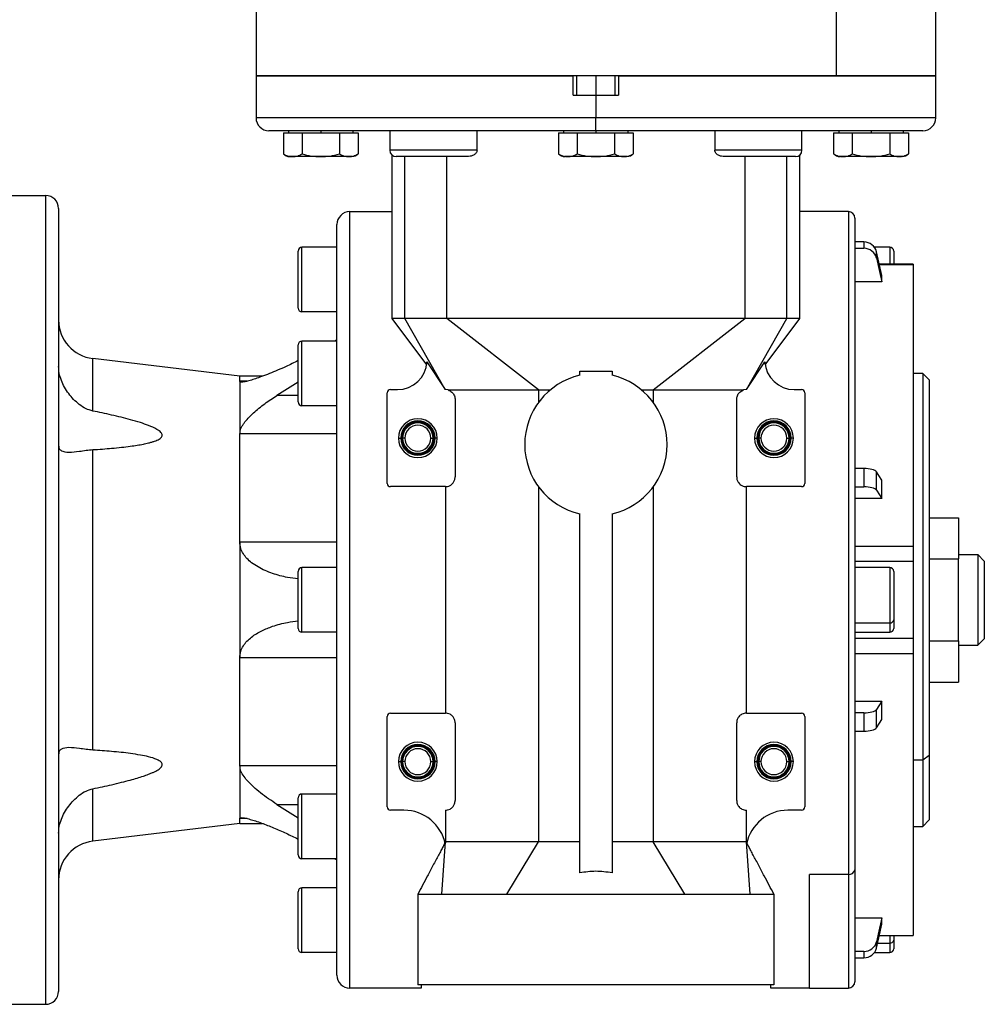
# Model space of a CAD drawing. Units: millimetres. Extents: x 129 to 2521, y 156 to 1734.
# Drawn here: x 1024 to 1173, y 330 to 482 of the extents above; entities that cross this region are included whole.
import ezdxf

# ---------------------------------------------------------------- set-up
doc = ezdxf.new("R2010")
doc.units = ezdxf.units.MM

msp = doc.modelspace()

# ---------------------------------------------------------------- linework, layer by layer
at = {"color": 7, "linetype": 'Continuous', "lineweight": 25}
for p, q in [((1060.15, 484.06), (1060.15, 473.74)), ((1149.77, 484.06), (1149.77, 473.74)), ((1165.15, 473.74), (1165.15, 484.06)), ((1060.15, 473.74), (1060.15, 467.24)), ((1149.77, 473.74), (1060.15, 473.74)), ((1060.15, 473.74), (1109.15, 473.74)), ((1109.15, 470.74), (1109.15, 473.74)), ((1109.65, 473.74), (1109.65, 470.74)), ((1115.65, 470.74), (1115.65, 473.74)), ((1116.15, 473.74), (1116.15, 470.74)), ((1116.15, 473.74), (1165.15, 473.74)), ((1165.15, 473.74), (1149.77, 473.74)), ((1165.15, 467.24), (1165.15, 473.74)), ((1109.15, 470.74), (1112.65, 470.74)), ((1112.65, 470.74), (1112.65, 467.24)), ((1112.65, 470.74), (1116.15, 470.74)), ((1112.65, 465.24), (1112.65, 467.24)), ((1112.65, 465.24), (1062.15, 465.24)), ((1064.37, 464.94), (1064.37, 461.69)), ((1064.37, 464.94), (1065.81, 464.94)), ((1065.15, 465.24), (1065.15, 464.94)), ((1065.81, 464.94), (1067.26, 464.94)), ((1067.26, 464.94), (1067.26, 461.69)), ((1067.26, 464.94), (1070.15, 464.94)), ((1070.15, 465.24), (1070.15, 464.94)), ((1070.15, 464.94), (1073.03, 464.94)), ((1073.03, 464.94), (1073.03, 461.69)), ((1073.03, 464.94), (1074.48, 464.94)), ((1074.48, 464.94), (1075.92, 464.94)), ((1075.15, 464.94), (1075.15, 465.24)), ((1075.92, 464.94), (1075.92, 461.69)), ((1080.81, 465.24), (1080.81, 462.24)), ((1094.29, 462.24), (1094.29, 465.24)), ((1106.87, 464.94), (1106.87, 461.69)), ((1106.87, 464.94), (1108.31, 464.94)), ((1107.65, 465.24), (1107.65, 464.94)), ((1108.31, 464.94), (1109.76, 464.94)), ((1109.76, 464.94), (1109.76, 461.69)), ((1109.76, 464.94), (1112.65, 464.94)), ((1163.15, 465.24), (1112.65, 465.24)), ((1112.65, 465.24), (1112.65, 464.94)), ((1112.65, 464.94), (1115.53, 464.94)), ((1115.53, 464.94), (1115.53, 461.69)), ((1115.53, 464.94), (1116.98, 464.94)), ((1116.98, 464.94), (1118.42, 464.94)), ((1117.65, 464.94), (1117.65, 465.24)), ((1118.42, 464.94), (1118.42, 461.69)), ((1131, 465.24), (1131, 462.24)), ((1144.48, 462.24), (1144.48, 465.24)), ((1149.37, 464.94), (1149.37, 461.69)), ((1149.37, 464.94), (1150.81, 464.94)), ((1150.15, 465.24), (1150.15, 464.94)), ((1150.81, 464.94), (1152.26, 464.94)), ((1152.26, 464.94), (1152.26, 461.69)), ((1152.26, 464.94), (1155.15, 464.94)), ((1155.15, 465.24), (1155.15, 464.94)), ((1155.15, 464.94), (1158.03, 464.94)), ((1158.03, 464.94), (1158.03, 461.69)), ((1158.03, 464.94), (1159.48, 464.94)), ((1159.48, 464.94), (1160.92, 464.94)), ((1160.15, 464.94), (1160.15, 465.24)), ((1160.92, 464.94), (1160.92, 461.69)), ((1070.15, 461.24), (1065.35, 461.24)), ((1070.15, 461.24), (1070.15, 461.27)), ((1074.94, 461.24), (1070.15, 461.24)), ((1081.15, 461.5), (1081.15, 452.74)), ((1089.31, 461.24), (1081.81, 461.24)), ((1083.15, 436.24), (1083.15, 461.24)), ((1094.29, 462.24), (1089.31, 462.24)), ((1092.74, 461.24), (1089.31, 461.24)), ((1089.64, 436.24), (1089.64, 461.24)), ((1112.65, 461.24), (1107.85, 461.24)), ((1112.65, 461.24), (1112.65, 461.27)), ((1117.44, 461.24), (1112.65, 461.24)), ((1135.98, 462.24), (1131, 462.24)), ((1135.98, 461.24), (1132.55, 461.24)), ((1135.65, 461.24), (1135.65, 436.24)), ((1143.48, 461.24), (1135.98, 461.24)), ((1142.14, 436.24), (1142.14, 461.24)), ((1144.15, 452.74), (1144.15, 461.5)), ((1155.15, 461.24), (1150.35, 461.24)), ((1155.15, 461.24), (1155.15, 461.27)), ((1159.94, 461.24), (1155.15, 461.24)), ((1019.65, 455.24), (1027.65, 455.24)), ((1027.65, 455.24), (1027.65, 330.24)), ((1029.65, 453.24), (1029.65, 332.24)), ((1074.65, 332.74), (1074.65, 452.74)), ((1074.65, 452.74), (1081.15, 452.74)), ((1081.15, 452.74), (1081.15, 437.74)), ((1144.15, 437.74), (1144.15, 452.74)), ((1145.65, 452.74), (1144.15, 452.74)), ((1151.65, 452.74), (1145.65, 452.74)), ((1072.65, 334.74), (1072.65, 450.74)), ((1152.65, 451.74), (1152.65, 351.02)), ((1154.03, 448.05), (1152.65, 448.05)), ((1154.03, 448.05), (1154.03, 447.08)), ((1066.65, 437.84), (1066.65, 446.64)), ((1067.25, 437.24), (1067.25, 447.24)), ((1072.65, 447.24), (1067.25, 447.24)), ((1152.65, 447.08), (1154.03, 447.08)), ((1158.05, 447.24), (1155.67, 447.24)), ((1155.98, 445.58), (1155.98, 446.55)), ((1158.65, 446.64), (1158.65, 444.61)), ((1161.65, 444.61), (1156.42, 444.61)), ((1161.65, 444.6), (1161.65, 444.58)), ((1156.81, 441.87), (1156.81, 442.85)), ((1156.81, 441.87), (1152.65, 441.87)), ((1072.65, 437.24), (1067.25, 437.24)), ((1081.15, 437.74), (1081.15, 436.2)), ((1144.15, 436.2), (1144.15, 437.74)), ((1081.14, 436.25), (1086.48, 429.09)), ((1089.37, 425.24), (1083.15, 436.24)), ((1089.64, 436.24), (1083.15, 436.24)), ((1103.79, 425.18), (1089.64, 436.24)), ((1121.5, 425.18), (1135.64, 436.24)), ((1142.14, 436.24), (1135.64, 436.24)), ((1135.92, 425.24), (1142.14, 436.24)), ((1138.81, 429.09), (1144.15, 436.25)), ((1066.65, 423.34), (1066.65, 432.14)), ((1067.25, 422.74), (1067.25, 432.74)), ((1072.65, 432.74), (1067.25, 432.74)), ((1072.65, 432.91), (1072.34, 432.74)), ((1034.93, 421.93), (1034.93, 430.04)), ((1057.65, 427.3), (1034.93, 430.04)), ((1086.55, 429.54), (1089.37, 425.24)), ((1135.92, 425.24), (1138.74, 429.54)), ((1110.15, 428.1), (1115.15, 428.1)), ((1110.15, 427.45), (1110.15, 428.1)), ((1115.15, 428.1), (1115.15, 427.45)), ((1163.15, 427.74), (1161.65, 427.74)), ((1164.15, 426.74), (1163.15, 427.74)), ((1163.15, 427.74), (1163.15, 367.99)), ((1061.16, 427.3), (1057.65, 427.3)), ((1057.65, 426.53), (1057.65, 427.3)), ((1057.65, 426.53), (1057.65, 418.41)), ((1066.65, 426.41), (1063.38, 424.35)), ((1164.15, 426.74), (1164.15, 368.7)), ((1080.4, 410.74), (1080.4, 424.74)), ((1080.9, 425.24), (1082, 425.24)), ((1089.83, 425.18), (1089.4, 425.24)), ((1089.83, 425.18), (1103.79, 425.18)), ((1103.79, 425.18), (1105.58, 425.18)), ((1103.79, 425.18), (1103.79, 423.26)), ((1119.71, 425.18), (1121.5, 425.18)), ((1121.5, 425.18), (1135.46, 425.18)), ((1121.5, 425.18), (1121.5, 423.26)), ((1135.9, 425.24), (1135.46, 425.18)), ((1143.3, 425.24), (1144.4, 425.24)), ((1144.9, 424.74), (1144.9, 410.74)), ((1090.9, 423.74), (1090.9, 411.74)), ((1134.4, 411.74), (1134.4, 423.74)), ((1072.65, 422.74), (1067.25, 422.74)), ((1057.65, 401.67), (1057.65, 418.41)), ((1072.65, 418.41), (1057.65, 418.41)), ((1082.15, 417.74), (1082.5, 417.74)), ((1082.5, 417.74), (1082.65, 417.74)), ((1082.79, 417.74), (1082.65, 417.74)), ((1083.15, 417.74), (1082.79, 417.74)), ((1087.15, 417.74), (1087.5, 417.74)), ((1087.5, 417.74), (1087.65, 417.74)), ((1087.79, 417.74), (1087.65, 417.74)), ((1088.15, 417.74), (1087.79, 417.74)), ((1137.15, 417.74), (1137.5, 417.74)), ((1137.5, 417.74), (1137.65, 417.74)), ((1137.79, 417.74), (1137.65, 417.74)), ((1138.15, 417.74), (1137.79, 417.74)), ((1142.15, 417.74), (1142.5, 417.74)), ((1142.5, 417.74), (1142.65, 417.74)), ((1142.79, 417.74), (1142.65, 417.74)), ((1143.15, 417.74), (1142.79, 417.74)), ((1034.93, 369.53), (1034.93, 415.96)), ((1154.03, 413.04), (1152.65, 413.04)), ((1154.03, 413.04), (1154.03, 410.2)), ((1155.98, 409.68), (1155.98, 412.52)), ((1156.81, 408.41), (1156.81, 411.25)), ((1089.4, 410.24), (1080.9, 410.24)), ((1089.4, 410.24), (1089.4, 375.24)), ((1103.79, 410.22), (1103.79, 355.33)), ((1121.5, 410.22), (1121.5, 355.33)), ((1135.89, 375.24), (1135.89, 410.24)), ((1144.4, 410.24), (1135.89, 410.24)), ((1152.65, 410.2), (1154.03, 410.2)), ((1156.81, 408.41), (1152.65, 408.41)), ((1110.15, 350.55), (1110.15, 406.03)), ((1115.15, 406.03), (1115.15, 350.55)), ((1164.15, 405.44), (1168.65, 405.44)), ((1168.65, 405.44), (1168.65, 399.09)), ((1057.65, 401.67), (1057.65, 383.81)), ((1072.65, 401.67), (1057.65, 401.67)), ((1152.65, 401.05), (1161.65, 401.05)), ((1152.65, 398.73), (1161.65, 398.73)), ((1161.65, 399.32), (1161.65, 398.73)), ((1161.65, 398.73), (1161.65, 386.75)), ((1164.15, 399.09), (1168.65, 399.09)), ((1168.65, 399.74), (1171.65, 399.74)), ((1168.65, 386.39), (1168.65, 399.09)), ((1171.65, 399.74), (1171.65, 385.74)), ((1172.65, 398.74), (1171.65, 399.74)), ((1172.65, 398.74), (1172.65, 386.74)), ((1066.65, 388.34), (1066.65, 397.14)), ((1067.25, 387.74), (1067.25, 397.74)), ((1072.65, 397.74), (1067.25, 397.74)), ((1158.05, 397.74), (1152.65, 397.74)), ((1158.65, 397.14), (1158.65, 389.63)), ((1158.65, 389.63), (1158.65, 388.34)), ((1152.65, 389.21), (1158.05, 389.21)), ((1072.65, 387.74), (1067.25, 387.74)), ((1152.65, 387.74), (1158.05, 387.74)), ((1161.65, 386.75), (1152.65, 386.75)), ((1172.65, 386.74), (1171.65, 385.74)), ((1164.15, 386.39), (1168.65, 386.39)), ((1168.65, 386.39), (1168.65, 380.04)), ((1168.65, 385.74), (1171.65, 385.74)), ((1072.65, 383.81), (1057.65, 383.81)), ((1057.65, 367.08), (1057.65, 383.81)), ((1152.65, 384.43), (1161.65, 384.43)), ((1164.15, 380.04), (1168.65, 380.04)), ((1152.65, 377.07), (1156.81, 377.07)), ((1156.81, 374.24), (1156.81, 377.07)), ((1080.4, 360.74), (1080.4, 374.74)), ((1080.9, 375.24), (1089.4, 375.24)), ((1135.89, 375.24), (1144.4, 375.24)), ((1144.9, 374.74), (1144.9, 360.74)), ((1154.03, 375.28), (1152.65, 375.28)), ((1154.03, 375.28), (1154.03, 372.45)), ((1155.98, 372.96), (1155.98, 375.8)), ((1090.9, 373.74), (1090.9, 361.74)), ((1134.4, 361.74), (1134.4, 373.74)), ((1152.65, 372.45), (1154.03, 372.45)), ((1164.15, 368.7), (1163.15, 367.99)), ((1164.15, 368.7), (1164.15, 358.74)), ((1057.65, 367.08), (1057.65, 358.95)), ((1072.65, 367.08), (1057.65, 367.08)), ((1082.15, 367.74), (1082.5, 367.74)), ((1082.5, 367.74), (1082.65, 367.74)), ((1082.79, 367.74), (1082.65, 367.74)), ((1083.15, 367.74), (1082.79, 367.74)), ((1087.15, 367.74), (1087.5, 367.74)), ((1087.5, 367.74), (1087.65, 367.74)), ((1087.79, 367.74), (1087.65, 367.74)), ((1088.15, 367.74), (1087.79, 367.74)), ((1137.15, 367.74), (1137.5, 367.74)), ((1137.5, 367.74), (1137.65, 367.74)), ((1137.79, 367.74), (1137.65, 367.74)), ((1138.15, 367.74), (1137.79, 367.74)), ((1142.15, 367.74), (1142.5, 367.74)), ((1142.5, 367.74), (1142.65, 367.74)), ((1142.79, 367.74), (1142.65, 367.74)), ((1143.15, 367.74), (1142.79, 367.74)), ((1163.15, 367.99), (1161.65, 367.99)), ((1163.15, 367.99), (1163.15, 357.74)), ((1034.93, 355.45), (1034.93, 363.55)), ((1067.25, 352.74), (1067.25, 362.74)), ((1072.65, 362.74), (1067.25, 362.74)), ((1063.38, 361.14), (1066.65, 359.07)), ((1066.65, 353.34), (1066.65, 362.14)), ((1083, 360.24), (1080.9, 360.24)), ((1089.4, 360.24), (1089.4, 355.33)), ((1135.89, 355.33), (1135.89, 360.24)), ((1144.4, 360.24), (1142.3, 360.24)), ((1057.65, 358.19), (1034.93, 355.45)), ((1057.65, 358.19), (1057.65, 358.95)), ((1057.65, 358.19), (1061.16, 358.19)), ((1161.65, 357.74), (1163.15, 357.74)), ((1163.15, 357.74), (1164.15, 358.74)), ((1088.83, 347.26), (1089.4, 355.33)), ((1089.4, 355.33), (1089.37, 355)), ((1094.56, 355.33), (1089.4, 355.33)), ((1103.79, 355.33), (1094.56, 355.33)), ((1098.9, 347.26), (1103.79, 355.33)), ((1110.15, 355.33), (1103.79, 355.33)), ((1121.5, 355.33), (1115.15, 355.33)), ((1126.4, 347.26), (1121.5, 355.33)), ((1135.89, 355.33), (1121.5, 355.33)), ((1136.46, 347.26), (1135.89, 355.33)), ((1135.92, 355), (1135.89, 355.33)), ((1072.65, 352.74), (1067.25, 352.74)), ((1072.34, 352.74), (1072.65, 352.57)), ((1151.65, 350.32), (1145.65, 350.32)), ((1145.65, 332.74), (1145.65, 350.32)), ((1152.65, 351.02), (1152.65, 333.74)), ((1066.65, 338.84), (1066.65, 347.64)), ((1067.25, 338.24), (1067.25, 348.24)), ((1072.65, 348.24), (1067.25, 348.24)), ((1085.15, 347.26), (1085.15, 333.24)), ((1088.83, 347.26), (1098.9, 347.26)), ((1098.9, 347.26), (1126.4, 347.26)), ((1126.4, 347.26), (1136.46, 347.26)), ((1140.15, 347.26), (1140.15, 333.24)), ((1152.65, 343.61), (1156.81, 343.61)), ((1156.81, 342.63), (1156.81, 343.61)), ((1156.42, 340.88), (1161.65, 340.88)), ((1158.65, 340.88), (1158.65, 340.13)), ((1161.65, 340.9), (1161.65, 340.89)), ((1155.98, 338.93), (1155.98, 339.91)), ((1158.65, 340.13), (1158.65, 338.84)), ((1072.65, 338.24), (1067.25, 338.24)), ((1154.03, 338.41), (1152.65, 338.41)), ((1154.03, 338.41), (1154.03, 337.43)), ((1155.67, 338.24), (1158.05, 338.24)), ((1152.65, 337.43), (1154.03, 337.43)), ((1140.15, 333.24), (1085.15, 333.24)), ((1085.65, 332.74), (1074.65, 332.74)), ((1145.65, 332.74), (1139.65, 332.74)), ((1145.65, 332.74), (1151.65, 332.74)), ((1019.65, 330.24), (1027.65, 330.24))]:
    msp.add_line(p, q, dxfattribs=at)
at = {"color": 8, "linetype": 'Continuous', "lineweight": 25}
for p, q in [((1112.65, 473.74), (1112.65, 470.74)), ((1112.65, 467.24), (1060.15, 467.24)), ((1165.15, 467.24), (1112.65, 467.24)), ((1089.31, 462.24), (1080.81, 462.24)), ((1144.48, 462.24), (1135.98, 462.24)), ((1151.65, 452.74), (1151.65, 350.32)), ((1158.05, 447.24), (1158.05, 444.61)), ((1156.43, 444.58), (1161.65, 444.58)), ((1058.74, 426.53), (1057.65, 426.53)), ((1066.65, 424.35), (1063.38, 424.35)), ((1158.05, 397.74), (1158.05, 389.21)), ((1158.05, 389.21), (1158.05, 387.74)), ((1063.38, 361.14), (1066.65, 361.14)), ((1058.77, 358.95), (1057.65, 358.95)), ((1151.65, 350.32), (1151.65, 332.74)), ((1156.43, 340.9), (1161.65, 340.9)), ((1158.05, 340.88), (1158.05, 339.71)), ((1156.16, 339.71), (1158.05, 339.71)), ((1158.05, 339.71), (1158.05, 338.24))]:
    msp.add_line(p, q, dxfattribs=at)
at = {"color": 7, "linetype": 'Continuous', "lineweight": 25, "flags": 128}
for points in [[(1156.81, 442.85), (1156.35, 444.92), (1155.98, 446.55)], [(1155.98, 445.58), (1156.45, 443.5), (1156.81, 441.87)], [(1156.81, 411.25), (1156.35, 411.96), (1155.98, 412.52)], [(1155.98, 409.68), (1156.45, 408.97), (1156.81, 408.41)], [(1156.81, 377.07), (1156.35, 376.36), (1155.98, 375.8)], [(1155.98, 372.96), (1156.45, 373.68), (1156.81, 374.24)], [(1156.81, 343.61), (1156.35, 341.54), (1155.98, 339.91)], [(1155.98, 338.93), (1156.45, 341), (1156.81, 342.63)]]:
    msp.add_lwpolyline(points, dxfattribs=at)
at = {"color": 7, "linetype": 'Continuous', "lineweight": 25}
for centre, radius, start, end in [((1062.15, 467.24), 2, 180, 270), ((1163.15, 467.24), 2, 270, 0), ((1065.45, 462.74), 1.5, 224.3707, 266.1989), ((1074.84, 462.74), 1.5, 273.8011, 315.7497), ((1081.81, 462.24), 1, 180, 270), ((1107.95, 462.74), 1.5, 224.3707, 266.1989), ((1117.34, 462.74), 1.5, 273.8011, 315.7497), ((1143.48, 462.24), 1, 270, 0), ((1150.45, 462.74), 1.5, 224.3707, 266.1989), ((1159.84, 462.74), 1.5, 273.8011, 315.7497), ((1027.65, 453.24), 2, 0, 90), ((1074.65, 450.74), 2, 90, 180), ((1151.65, 451.74), 1, 0, 90), ((1067.25, 446.64), 0.6, 90, 180), ((1158.05, 446.64), 0.6, 0, 90), ((1067.25, 437.84), 0.6, 180, 270), ((1035.65, 435.99), 6, 180, 263.13), ((1067.25, 432.14), 0.6, 90, 180), ((1082, 429.8), 4.56, 270, 356.6421), ((1143.3, 429.8), 4.56, 183.3671, 270), ((1112.65, 416.74), 11, 103.1366, 180), ((1112.65, 416.74), 11, 0, 76.8634), ((1080.9, 424.74), 0.5, 90, 180), ((1144.4, 424.74), 0.5, 0, 90), ((1067.25, 423.34), 0.6, 180, 270), ((1085.15, 417.74), 3, 0, 180), ((1085.15, 417.74), 2.65, 0, 180), ((1085.15, 417.74), 2.5, 0, 180), ((1085.15, 417.74), 2.35, 0, 180), ((1140.15, 417.74), 3, 0, 180), ((1140.15, 417.74), 2.65, 0, 180), ((1140.15, 417.74), 2.5, 0, 180), ((1140.15, 417.74), 2.35, 0, 180), ((1085.15, 417.74), 2, 0, 180), ((1140.15, 417.74), 2, 0, 180), ((1085.15, 417.74), 3, 180, 0), ((1085.15, 417.74), 2.65, 180, 0), ((1085.15, 417.74), 2.5, 180, 0), ((1085.15, 417.74), 2.35, 180, 0), ((1085.15, 417.74), 2, 180, 0), ((1140.15, 417.74), 3, 180, 0), ((1140.15, 417.74), 2.65, 180, 0), ((1140.15, 417.74), 2.5, 180, 0), ((1140.15, 417.74), 2.35, 180, 0), ((1140.15, 417.74), 2, 180, 0), ((1112.65, 416.74), 11, 180, 256.8634), ((1112.65, 416.74), 11, 283.1366, 0), ((1080.9, 410.74), 0.5, 180, 270), ((1144.4, 410.74), 0.5, 270, 0), ((1067.25, 397.14), 0.6, 90, 180), ((1158.05, 397.14), 0.6, 0, 90), ((1158.12, 389.74), 0.536, 261.9505, 348.5782), ((1067.25, 388.34), 0.6, 180, 270), ((1158.05, 388.34), 0.6, 270, 360), ((1080.9, 374.74), 0.5, 90, 180), ((1144.4, 374.74), 0.5, 0, 90), ((1085.15, 367.74), 3, 0, 180), ((1085.15, 367.74), 2.65, 0, 180), ((1085.15, 367.74), 2.5, 0, 180), ((1085.15, 367.74), 2.35, 0, 180), ((1140.15, 367.74), 3, 0, 180), ((1140.15, 367.74), 2.65, 0, 180), ((1140.15, 367.74), 2.5, 0, 180), ((1140.15, 367.74), 2.35, 0, 180), ((1085.15, 367.74), 2, 0, 180), ((1140.15, 367.74), 2, 0, 180), ((1085.15, 367.74), 3, 180, 0), ((1085.15, 367.74), 2.65, 180, 0), ((1085.15, 367.74), 2.5, 180, 0), ((1085.15, 367.74), 2.35, 180, 0), ((1085.15, 367.74), 2, 180, 0), ((1140.15, 367.74), 3, 180, 0), ((1140.15, 367.74), 2.65, 180, 0), ((1140.15, 367.74), 2.5, 180, 0), ((1140.15, 367.74), 2.35, 180, 0), ((1140.15, 367.74), 2, 180, 0), ((1067.25, 362.14), 0.6, 90, 180), ((1080.9, 360.74), 0.5, 180, 270), ((1144.4, 360.74), 0.5, 270, 0), ((1083, 353.74), 6.5, 11.161, 90), ((1142.3, 353.74), 6.5, 90, 168.8381), ((1035.65, 349.49), 6, 96.87, 180), ((1067.25, 353.34), 0.6, 180, 270), ((1151.77, 351.2), 0.893, 261.9505, 348.5782), ((1067.25, 347.64), 0.6, 90, 180), ((1158.12, 340.24), 0.536, 261.9505, 348.5782), ((1067.25, 338.84), 0.6, 180, 270), ((1158.05, 338.84), 0.6, 270, 360), ((1074.65, 334.74), 2, 180, 270), ((1151.65, 333.74), 1, 270, 360), ((1027.65, 332.24), 2, 270, 0)]:
    msp.add_arc(centre, radius, start, end, dxfattribs=at)
for centre, ratio, start_param, end_param in [((1154.03, 446.16), 0.945843, 0.209258, 1.5706), ((1154.03, 445.18), 0.945843, 0.209267, 1.570611), ((1154.03, 412.39), 0.32568, 0.209415, 1.570757), ((1154.03, 409.55), 0.32568, 0.209415, 1.570759), ((1154.03, 375.94), 0.32568, 4.712428, 6.07377), ((1154.03, 373.1), 0.32568, 4.712427, 6.07377), ((1154.03, 340.3), 0.945843, 4.712585, 6.073927), ((1154.03, 339.32), 0.945843, 4.712574, 6.073918)]:
    msp.add_ellipse(centre, major_axis=(2, 0), ratio=ratio, start_param=start_param, end_param=end_param, dxfattribs=at)
for points, knots in [([(1064.37, 461.69), (1064.61, 461.55), (1065.08, 461.25), (1065.81, 461.28), (1066.55, 461.25), (1067.02, 461.55), (1067.26, 461.69)], [0, 0, 0, 0, 0.249372, 0.5, 0.750628, 1, 1, 1, 1]), ([(1067.26, 461.69), (1067.73, 461.55), (1068.67, 461.25), (1069.65, 461.26), (1070.15, 461.27)], [0, 0, 0, 0, 0.498737, 1, 1, 1, 1]), ([(1070.15, 461.27), (1070.64, 461.26), (1071.62, 461.25), (1072.56, 461.55), (1073.03, 461.69)], [0, 0, 0, 0, 0.501263, 1, 1, 1, 1]), ([(1073.03, 461.69), (1073.27, 461.55), (1073.74, 461.25), (1074.48, 461.28), (1075.21, 461.25), (1075.68, 461.55), (1075.92, 461.69)], [0, 0, 0, 0, 0.249372, 0.5, 0.750628, 1, 1, 1, 1]), ([(1094.29, 462.24), (1094.28, 462.16), (1094.26, 461.99), (1094.12, 461.77), (1093.94, 461.59), (1093.66, 461.41), (1093.25, 461.27), (1092.91, 461.25), (1092.74, 461.24)], [0, 0, 0, 0, 0.124713, 0.249595, 0.369494, 0.499853, 0.749746, 1, 1, 1, 1]), ([(1106.87, 461.69), (1107.11, 461.55), (1107.58, 461.25), (1108.31, 461.28), (1109.05, 461.25), (1109.52, 461.55), (1109.76, 461.69)], [0, 0, 0, 0, 0.249372, 0.5, 0.750628, 1, 1, 1, 1]), ([(1109.76, 461.69), (1110.23, 461.55), (1111.17, 461.25), (1112.15, 461.26), (1112.65, 461.27)], [0, 0, 0, 0, 0.498737, 1, 1, 1, 1]), ([(1112.65, 461.27), (1113.14, 461.26), (1114.12, 461.25), (1115.06, 461.55), (1115.53, 461.69)], [0, 0, 0, 0, 0.501263, 1, 1, 1, 1]), ([(1115.53, 461.69), (1115.77, 461.55), (1116.24, 461.25), (1116.98, 461.28), (1117.71, 461.25), (1118.18, 461.55), (1118.42, 461.69)], [0, 0, 0, 0, 0.2493719, 0.4999999, 0.750628, 1, 1, 1, 1]), ([(1132.55, 461.24), (1132.38, 461.25), (1132.04, 461.27), (1131.63, 461.41), (1131.35, 461.59), (1131.17, 461.77), (1131.03, 461.99), (1131.01, 462.16), (1131, 462.24)], [0, 0, 0, 0, 0.250254, 0.500147, 0.630442, 0.750405, 0.875287, 1, 1, 1, 1]), ([(1149.37, 461.69), (1149.61, 461.55), (1150.08, 461.25), (1150.81, 461.28), (1151.55, 461.25), (1152.02, 461.55), (1152.26, 461.69)], [0, 0, 0, 0, 0.249372, 0.5, 0.750628, 1, 1, 1, 1]), ([(1152.26, 461.69), (1152.73, 461.55), (1153.67, 461.25), (1154.65, 461.26), (1155.15, 461.27)], [0, 0, 0, 0, 0.4987374, 1, 1, 1, 1]), ([(1155.15, 461.27), (1155.64, 461.26), (1156.62, 461.25), (1157.56, 461.55), (1158.03, 461.69)], [0, 0, 0, 0, 0.501263, 1, 1, 1, 1]), ([(1158.03, 461.69), (1158.27, 461.55), (1158.74, 461.25), (1159.48, 461.28), (1160.21, 461.25), (1160.68, 461.55), (1160.92, 461.69)], [0, 0, 0, 0, 0.2493719, 0.4999999, 0.750628, 1, 1, 1, 1]), ([(1083.15, 436.24), (1082.63, 436.24), (1081.6, 436.24), (1081.06, 436.24), (1081.19, 436.24), (1081.21, 436.24)], [0, 0, 0, 0, 0.458477, 0.916955, 1, 1, 1, 1]), ([(1135.64, 436.24), (1131.37, 436.24), (1122.83, 436.25), (1110.79, 436.25), (1099.7, 436.25), (1093, 436.24), (1089.64, 436.24)], [0, 0, 0, 0, 0.279982, 0.559963, 0.779981, 1, 1, 1, 1]), ([(1144.08, 436.24), (1144.1, 436.24), (1144.23, 436.24), (1143.69, 436.24), (1142.66, 436.24), (1142.14, 436.24)], [0, 0, 0, 0, 0.083041, 0.541521, 1, 1, 1, 1]), ([(1066.65, 429.71), (1066.03, 429.4), (1064.97, 428.87), (1063.49, 428.23), (1062.22, 427.7), (1061.07, 427.26), (1060.08, 426.91), (1059.23, 426.64), (1058.46, 426.44), (1058.1, 426.41), (1057.93, 426.4)], [0, 0, 0, 0, 0.189432, 0.326497, 0.462639, 0.594901, 0.701148, 0.797602, 0.905559, 1, 1, 1, 1]), ([(1086.55, 429.54), (1086.53, 429.37), (1086.5, 429.09), (1086.5, 429.1), (1086.5, 429.11)], [0, 0, 0, 0, 0.598127, 1, 1, 1, 1]), ([(1138.79, 429.11), (1138.79, 429.1), (1138.79, 429.09), (1138.76, 429.37), (1138.74, 429.54)], [0, 0, 0, 0, 0.4003, 1, 1, 1, 1]), ([(1034.93, 421.93), (1034.57, 422.03), (1033.82, 422.26), (1032.52, 423.13), (1031.13, 424.56), (1030.16, 426.3), (1029.71, 427.75), (1029.67, 428.45), (1029.65, 428.8)], [0, 0, 0, 0, 0.117414, 0.250255, 0.500135, 0.749694, 0.876865, 1, 1, 1, 1]), ([(1057.93, 426.4), (1057.85, 426.4), (1057.69, 426.41), (1057.66, 426.49), (1057.65, 426.53)], [0, 0, 0, 0, 0.500165, 1, 1, 1, 1]), ([(1089.4, 425.24), (1089.39, 425.24), (1089.38, 425.24), (1089.37, 425.24), (1089.37, 425.24)], [0, 0, 0, 0, 0.56, 1, 1, 1, 1]), ([(1089.83, 425.18), (1090.02, 425.1), (1090.3, 425), (1090.68, 424.55), (1090.83, 424.19), (1090.89, 423.94), (1090.89, 423.81), (1090.9, 423.74)], [0, 0, 0, 0, 0.5001317, 0.7498602, 0.8747917, 0.9386822, 1, 1, 1, 1]), ([(1134.4, 423.74), (1134.4, 423.81), (1134.4, 423.94), (1134.46, 424.19), (1134.61, 424.55), (1134.99, 425), (1135.27, 425.1), (1135.46, 425.18)], [0, 0, 0, 0, 0.061309, 0.125208, 0.250139, 0.499868, 1, 1, 1, 1]), ([(1135.92, 425.24), (1135.92, 425.24), (1135.91, 425.24), (1135.9, 425.24), (1135.9, 425.24)], [0, 0, 0, 0, 0.56, 1, 1, 1, 1]), ([(1057.65, 418.41), (1057.68, 418.67), (1057.73, 419.07), (1058.02, 419.63), (1058.37, 420.17), (1058.94, 420.85), (1059.99, 421.88), (1061.48, 423.08), (1062.75, 423.92), (1063.38, 424.35)], [0, 0, 0, 0, 0.124595, 0.185452, 0.249692, 0.367861, 0.499791, 0.749813, 1, 1, 1, 1]), ([(1034.93, 415.96), (1035.43, 415.99), (1036.4, 416.05), (1037.89, 416.17), (1039.32, 416.31), (1040.64, 416.47), (1041.77, 416.63), (1042.71, 416.8), (1043.45, 416.96), (1044.03, 417.12), (1044.47, 417.26), (1044.97, 417.45), (1045.39, 417.68), (1045.63, 417.98), (1045.68, 418.2), (1045.63, 418.42), (1045.46, 418.65), (1045.2, 418.88), (1044.59, 419.27), (1043.6, 419.69), (1042.21, 420.17), (1040.31, 420.72), (1037.85, 421.32), (1035.9, 421.73), (1034.93, 421.93)], [0, 0, 0, 0, 0.064332, 0.125065, 0.191053, 0.250127, 0.297011, 0.338671, 0.375185, 0.398528, 0.41934, 0.437711, 0.473418, 0.487401, 0.5, 0.5126, 0.526583, 0.542973, 0.562416, 0.624847, 0.681531, 0.749891, 0.87494, 1, 1, 1, 1]), ([(1029.65, 416.62), (1029.67, 416.45), (1029.71, 416.1), (1030.16, 415.66), (1030.82, 415.6), (1031.26, 415.56)], [0, 0, 0, 0, 0.246217, 0.500758, 1, 1, 1, 1]), ([(1031.26, 415.56), (1031.77, 415.6), (1032.54, 415.65), (1033.84, 415.86), (1034.58, 415.92), (1034.93, 415.96)], [0, 0, 0, 0, 0.499639, 0.765107, 1, 1, 1, 1]), ([(1089.4, 410.24), (1089.61, 410.25), (1089.93, 410.27), (1090.47, 410.65), (1090.71, 411), (1090.81, 411.23), (1090.88, 411.48), (1090.89, 411.66), (1090.9, 411.74)], [0, 0, 0, 0, 0.5001159, 0.7498343, 0.825204, 0.8901041, 0.9471184, 1, 1, 1, 1]), ([(1134.4, 411.74), (1134.4, 411.66), (1134.41, 411.48), (1134.48, 411.23), (1134.58, 411), (1134.82, 410.65), (1135.36, 410.27), (1135.68, 410.25), (1135.89, 410.24)], [0, 0, 0, 0, 0.052879, 0.109893, 0.174794, 0.250166, 0.499884, 1, 1, 1, 1]), ([(1066.65, 395.98), (1066.1, 396.05), (1064.76, 396.21), (1063.06, 396.68), (1061.55, 397.26), (1060.46, 397.8), (1059.51, 398.42), (1058.75, 399.09), (1058.17, 399.83), (1057.74, 400.68), (1057.68, 401.34), (1057.65, 401.67)], [0, 0, 0, 0, 0.14631, 0.355606, 0.46519, 0.573465, 0.678062, 0.762784, 0.839209, 0.919661, 1, 1, 1, 1]), ([(1057.65, 383.81), (1057.68, 384.14), (1057.74, 384.81), (1058.17, 385.66), (1058.75, 386.39), (1059.67, 387.21), (1061.01, 388), (1062.87, 388.75), (1064.76, 389.27), (1066.1, 389.44), (1066.65, 389.51)], [0, 0, 0, 0, 0.080353, 0.160819, 0.237251, 0.321993, 0.483109, 0.644335, 0.853656, 1, 1, 1, 1]), ([(1090.9, 373.74), (1090.89, 373.83), (1090.88, 374.01), (1090.81, 374.25), (1090.71, 374.48), (1090.47, 374.83), (1089.93, 375.21), (1089.61, 375.23), (1089.4, 375.24)], [0, 0, 0, 0, 0.052879, 0.109893, 0.174794, 0.250166, 0.499884, 1, 1, 1, 1]), ([(1135.89, 375.24), (1135.68, 375.23), (1135.36, 375.21), (1134.82, 374.83), (1134.58, 374.48), (1134.48, 374.25), (1134.41, 374.01), (1134.4, 373.83), (1134.4, 373.74)], [0, 0, 0, 0, 0.500116, 0.749834, 0.825204, 0.890104, 0.947118, 1, 1, 1, 1]), ([(1031.26, 369.92), (1030.82, 369.88), (1030.16, 369.82), (1029.71, 369.38), (1029.67, 369.03), (1029.65, 368.86)], [0, 0, 0, 0, 0.499242, 0.753778, 1, 1, 1, 1]), ([(1034.93, 369.53), (1034.58, 369.56), (1033.84, 369.62), (1032.54, 369.83), (1031.77, 369.89), (1031.26, 369.92)], [0, 0, 0, 0, 0.234889, 0.500361, 1, 1, 1, 1]), ([(1034.93, 363.55), (1035.43, 363.66), (1036.4, 363.86), (1037.89, 364.19), (1039.32, 364.53), (1040.64, 364.87), (1041.77, 365.19), (1042.71, 365.48), (1043.45, 365.75), (1044.03, 365.98), (1044.47, 366.18), (1044.97, 366.45), (1045.39, 366.73), (1045.63, 367.06), (1045.68, 367.29), (1045.63, 367.51), (1045.46, 367.71), (1045.2, 367.9), (1044.59, 368.21), (1043.6, 368.5), (1042.21, 368.78), (1040.31, 369.07), (1037.85, 369.33), (1035.9, 369.46), (1034.93, 369.53)], [0, 0, 0, 0, 0.0643198, 0.1250651, 0.1910543, 0.2501276, 0.2970139, 0.3386737, 0.3751855, 0.3985276, 0.4193394, 0.437712, 0.4734165, 0.4873995, 0.5000004, 0.5126, 0.5265826, 0.5429718, 0.562415, 0.6248467, 0.681528, 0.7498909, 0.8749399, 1, 1, 1, 1]), ([(1063.38, 361.14), (1062.95, 361.42), (1062.09, 361.99), (1060.87, 362.89), (1059.8, 363.78), (1058.93, 364.63), (1058.27, 365.44), (1057.76, 366.28), (1057.68, 366.81), (1057.65, 367.08)], [0, 0, 0, 0, 0.168868, 0.338168, 0.500471, 0.632397, 0.750573, 0.875404, 1, 1, 1, 1]), ([(1029.65, 356.68), (1029.67, 357.03), (1029.71, 357.74), (1030.16, 359.19), (1031.13, 360.92), (1032.52, 362.36), (1033.82, 363.23), (1034.57, 363.45), (1034.93, 363.55)], [0, 0, 0, 0, 0.1231323, 0.2503063, 0.4998654, 0.7497444, 0.8825835, 1, 1, 1, 1]), ([(1089.4, 360.24), (1089.61, 360.25), (1089.93, 360.27), (1090.47, 360.65), (1090.71, 361), (1090.81, 361.23), (1090.88, 361.48), (1090.89, 361.66), (1090.9, 361.74)], [0, 0, 0, 0, 0.500116, 0.749834, 0.825204, 0.890104, 0.947118, 1, 1, 1, 1]), ([(1134.4, 361.74), (1134.4, 361.66), (1134.41, 361.48), (1134.48, 361.23), (1134.58, 361), (1134.82, 360.65), (1135.36, 360.27), (1135.68, 360.25), (1135.89, 360.24)], [0, 0, 0, 0, 0.052879, 0.109893, 0.174794, 0.250166, 0.499884, 1, 1, 1, 1]), ([(1057.65, 358.95), (1057.66, 358.99), (1057.69, 359.07), (1057.85, 359.08), (1057.93, 359.09)], [0, 0, 0, 0, 0.499835, 1, 1, 1, 1]), ([(1057.93, 359.09), (1058.1, 359.07), (1058.36, 359.05), (1058.84, 358.94), (1059.37, 358.8), (1060.09, 358.57), (1061.28, 358.16), (1062.86, 357.53), (1064.76, 356.72), (1066.03, 356.08), (1066.65, 355.78)], [0, 0, 0, 0, 0.094444, 0.146476, 0.202522, 0.298973, 0.405226, 0.607866, 0.810566, 1, 1, 1, 1]), ([(1089.33, 355.18), (1089.32, 355.15), (1089.26, 355.04), (1089.06, 354.65), (1088.73, 354.03), (1088.21, 353.06), (1087.49, 351.71), (1086.42, 349.68), (1085.64, 348.2), (1085.15, 347.26)], [0, 0, 0, 0, 0.040485, 0.147681, 0.244648, 0.337376, 0.51978, 0.695551, 1, 1, 1, 1]), ([(1135.92, 355), (1135.94, 355.09), (1135.96, 355.18), (1135.96, 355.18), (1135.96, 355.18)], [0, 0, 0, 0, 0.916322, 1, 1, 1, 1]), ([(1140.14, 347.26), (1139.65, 348.2), (1138.87, 349.68), (1137.8, 351.71), (1137.08, 353.06), (1136.56, 354.03), (1136.23, 354.65), (1136.03, 355.04), (1135.97, 355.15), (1135.96, 355.18)], [0, 0, 0, 0, 0.3045334, 0.4804384, 0.663109, 0.7559721, 0.8529985, 0.9600936, 1, 1, 1, 1]), ([(1115.15, 350.55), (1114.31, 350.67), (1112.65, 350.92), (1110.98, 350.67), (1110.15, 350.55)], [0, 0, 0, 0, 0.5, 1, 1, 1, 1]), ([(1085.65, 333.24), (1085.65, 333.18), (1085.65, 332.78), (1085.65, 332.76), (1085.65, 332.74)], [0, 0, 0, 0, 0.154954, 1, 1, 1, 1]), ([(1139.65, 332.74), (1139.65, 332.76), (1139.65, 332.78), (1139.65, 333.18), (1139.65, 333.24)], [0, 0, 0, 0, 0.845046, 1, 1, 1, 1])]:
    msp.add_open_spline(points, degree=3, knots=knots, dxfattribs=at)
for points in [[(1161.65, 444.58), (1161.65, 444.02), (1161.65, 442.91), (1161.65, 439.67), (1161.65, 435.38), (1161.65, 430.02), (1161.65, 423.75), (1161.65, 416.71), (1161.65, 409.11), (1161.65, 403.74), (1161.65, 401.05)], [(1161.65, 401.05), (1161.65, 400.89), (1161.65, 400.58), (1161.65, 400.11), (1161.65, 399.68), (1161.65, 399.44), (1161.65, 399.32)], [(1161.65, 386.75), (1161.65, 386.75), (1161.65, 386.74), (1161.65, 386.61), (1161.65, 386.39), (1161.65, 386.09), (1161.65, 385.73), (1161.65, 385.32), (1161.65, 384.88), (1161.65, 384.58), (1161.65, 384.44)], [(1161.65, 384.44), (1161.65, 381.75), (1161.65, 376.37), (1161.65, 368.78), (1161.65, 361.7), (1161.65, 357.64), (1161.65, 355.62)], [(1161.65, 355.62), (1161.65, 353.77), (1161.65, 350.06), (1161.65, 345.82), (1161.65, 342.57), (1161.65, 341.46), (1161.65, 340.9)], [(1085.15, 347.26), (1085.19, 347.26), (1085.28, 347.26), (1086.02, 347.26), (1087.15, 347.26), (1088.27, 347.26), (1088.83, 347.26)], [(1136.46, 347.26), (1137.02, 347.26), (1138.14, 347.26), (1139.27, 347.26), (1140.01, 347.26), (1140.1, 347.26), (1140.15, 347.26)]]:
    msp.add_open_spline(points, degree=3, dxfattribs=at)

doc.saveas('drawing.dxf')
